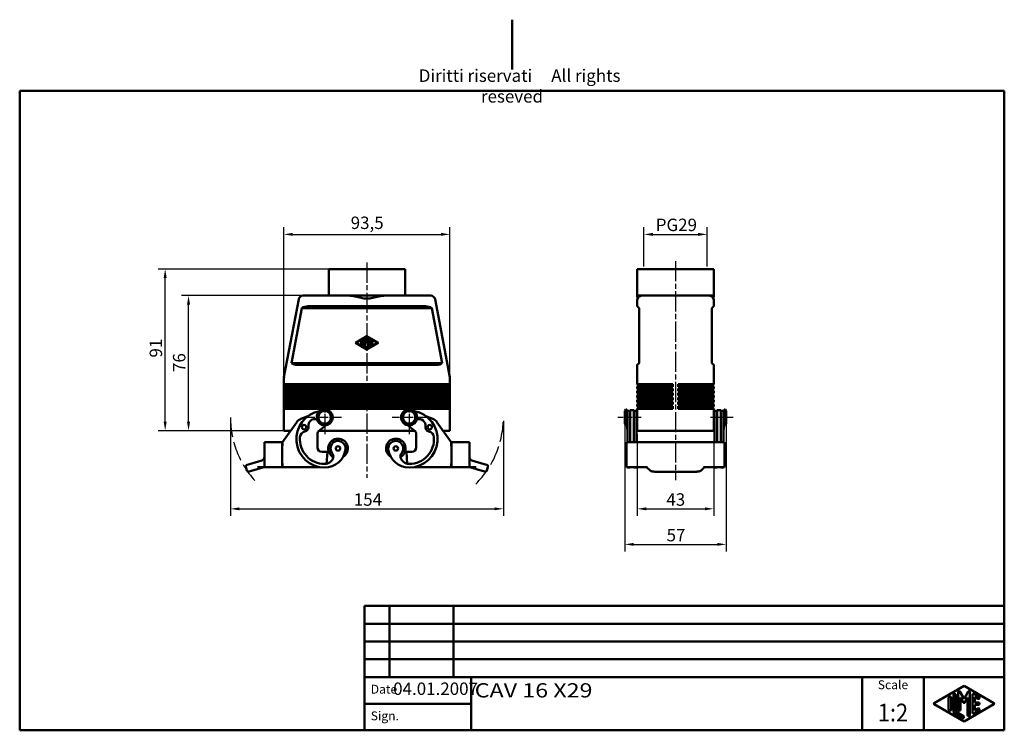
# Model space of a CAD drawing. Extents: x 20 to 574, y 20 to 420.
import ezdxf
from ezdxf.enums import TextEntityAlignment as Align

# ---------------------------------------------------------------- set-up
doc = ezdxf.new("R2010")
doc.units = 0
doc.header["$LTSCALE"] = 2
for name, pattern in [('CHAIN', [0.3543, 0.2362, -0.0295, 0.0591, -0.0295]), ('DASH_DOT', [0.37, 0.24, -0.06, 0.01, -0.06]), ('DASHED_SPACE', [0.2067, 0.1654, -0.0413])]:
    doc.linetypes.add(name, pattern=pattern)
for name, color, linetype, lineweight in [('Bemaßungen(TC_020513_DIN)', 7, 'Continuous', 25), ('Mittellinie(TC_020513_DIN)', 7, 'DASH_DOT', 25), ('Mittelpunktmarkierung(TC_020513_DIN)', 7, 'Continuous', 25), ('Schraffur', 179, 'Continuous', 9), ('Sichtbare Kanten(TC_020513_DIN)', 7, 'Continuous', 50), ('Skizziergeometrie(ISO)', 7, 'Continuous', 50), ('Stich 1-Linien(TC_020513_DIN)', 7, 'DASHED_SPACE', 25), ('Symbole(ISO)', 7, 'Continuous', 25)]:
    doc.layers.add(name, color=color, linetype=linetype, lineweight=lineweight)
doc.styles.add('Aktuell-BSI', font='ARIAL.TTF')
doc.styles.add('Kopie von TC 5 mm', font='ARIAL.TTF', dxfattribs={"width": 1.2})
doc.styles.add('TC 2_5 mm', font='ARIAL.TTF', dxfattribs={"width": 0.9})
doc.styles.add('TC 3_5 mm', font='ARIAL.TTF', dxfattribs={"width": 0.8})
doc.styles.add('TC 5 mm', font='ARIAL.TTF', dxfattribs={"width": 0.9})
doc.dimstyles.new('STANDARD-TC_020513_DIN', dxfattribs={"dimscale": 2, "dimtxt": 3.5, "dimasz": 2.5, "dimexe": 2, "dimexo": 1, "dimgap": 0.8, "dimtad": 1, "dimrnd": 1e-08, "dimzin": 12, "dimtxsty": 'Aktuell-BSI', "dimcen": 0.09, "dimdle": 10, "dimclrd": 7, "dimclre": 7, "dimclrt": 7, "dimadec": 0, "dimazin": 3, "dimtfac": 1, "dimtmove": 0, "dimatfit": 3, "dimfxl": 1, "dimtolj": 1, "dimtzin": 0, "dimlwd": 25, "dimlwe": 25, "dimarcsym": 0})

# ---------------------------------------------------------------- blocks, each defined once
blk = doc.blocks.new('Ränder Ilme Rahmen A4 quer')
at = {"layer": 'Skizziergeometrie(ISO)'}
for p, q in [((148.5, 210), (148.5, 196)), ((10, 10), (10, 190)), ((10, 190), (287, 190)), ((287, 190), (287, 10)), ((10, 10), (287, 10))]:
    blk.add_line(p, q, dxfattribs=at)
at = {"layer": 'Symbole(ISO)', "color": 7, "insert": (148.5, 196), "char_height": 3.5, "attachment_point": 2, "style": 'TC 2_5 mm'}
blk.add_mtext('\\fISOCPEUR|b0|i0;\\H3.5000;    Diritti riservati     All rights reseved', dxfattribs=at)
blk = doc.blocks.new('Schriftfelder Ilme')
at = {"layer": 'Schraffur'}
h = blk.add_hatch(color=7, dxfattribs=at)
edge = h.paths.add_edge_path()
edge.add_arc((184.66, 19.15), 0.333, 0, 180)
edge.add_line((184.32, 19.15), (184.32, 15.85))
edge.add_arc((184.66, 15.85), 0.333, 180, 360)
edge.add_line((184.99, 15.85), (184.99, 19.15))
h = blk.add_hatch(color=7, dxfattribs=at)
edge = h.paths.add_edge_path()
edge.add_line((188.49, 14.02), (186.32, 15.27))
edge.add_line((186.32, 15.27), (186.32, 19.94))
edge.add_arc((185.99, 19.94), 0.333, 0, 180)
edge.add_line((185.66, 19.94), (185.66, 15.27))
edge.add_arc((186.32, 15.27), 0.667, 180, 240.0184)
edge.add_line((185.99, 14.69), (188.16, 13.44))
edge.add_arc((188.32, 13.73), 0.333, 240.0184, 420.0184)
h = blk.add_hatch(color=7, dxfattribs=at)
edge = h.paths.add_edge_path()
edge.add_line((188.66, 18.85), (187.48, 20.89))
edge.add_arc((187.25, 20.75), 0.265, 30, 180)
edge.add_line((186.99, 20.75), (186.99, 15.85))
edge.add_arc((187.32, 15.85), 0.333, 180, 360)
edge.add_line((187.66, 15.85), (187.66, 19.25))
edge.add_line((187.66, 19.25), (188.51, 17.77))
edge.add_arc((188.66, 17.85), 0.167, 210, 330)
edge.add_line((188.8, 17.77), (189.66, 19.25))
edge.add_line((189.66, 19.25), (189.66, 14.29))
edge.add_arc((189.99, 14.29), 0.333, 180, 360)
edge.add_line((190.32, 14.29), (190.32, 20.75))
edge.add_arc((190.06, 20.75), 0.265, 0, 150)
edge.add_line((189.83, 20.89), (188.66, 18.85))
h = blk.add_hatch(color=7, dxfattribs=at)
edge = h.paths.add_edge_path()
edge.add_arc((192.69, 15.85), 0.333, 299.9816, 479.9816)
edge.add_line((192.52, 16.14), (191.66, 15.63))
edge.add_line((191.66, 15.63), (191.66, 17.17))
edge.add_line((191.66, 17.17), (192.69, 17.17))
edge.add_arc((192.69, 17.5), 0.333, 270, 450)
edge.add_line((192.69, 17.83), (191.66, 17.83))
edge.add_line((191.66, 17.83), (191.66, 19.37))
edge.add_line((191.66, 19.37), (192.52, 18.87))
edge.add_arc((192.69, 19.15), 0.333, 240.0184, 420.0184)
edge.add_line((192.86, 19.44), (191.49, 20.23))
edge.add_arc((191.32, 19.94), 0.333, 60.0184, 180)
edge.add_line((190.99, 19.94), (190.99, 15.06))
edge.add_arc((191.32, 15.06), 0.333, 180, 299.9816)
edge.add_line((191.49, 14.77), (192.86, 15.56))
for p, q in [((185.66, 19.94), (185.66, 15.27)), ((186.32, 15.27), (186.32, 19.94)), ((186.99, 20.75), (186.99, 15.85)), ((188.66, 18.85), (187.48, 20.89)), ((189.83, 20.89), (188.66, 18.85)), ((190.32, 14.29), (190.32, 20.75)), ((190.99, 15.06, 10), (190.99, 19.94, 10)), ((191.49, 20.23, 10), (192.86, 19.44, 10)), ((184.32, 15.85, 10), (184.32, 19.15, 10)), ((184.99, 19.15, 10), (184.99, 15.85, 10)), ((187.66, 19.25), (188.51, 17.77)), ((187.66, 15.85), (187.66, 19.25)), ((188.8, 17.77), (189.66, 19.25)), ((189.66, 19.25), (189.66, 14.29)), ((191.66, 19.37, 10), (191.66, 17.83, 10)), ((192.52, 18.87, 10), (191.66, 19.37, 10)), ((191.66, 17.83, 10), (192.69, 17.83, 10)), ((191.66, 17.17, 10), (191.66, 15.63, 10)), ((192.69, 17.17, 10), (191.66, 17.17, 10)), ((185.99, 14.69), (188.16, 13.44)), ((188.49, 14.02), (186.32, 15.27)), ((192.86, 15.56, 10), (191.49, 14.77, 10)), ((191.66, 15.63, 10), (192.52, 16.14, 10))]:
    blk.add_line(p, q)
for centre, radius, start, end in [((184.66, 19.15, 10), 0.333, 0, 180), ((185.99, 19.94), 0.333, 0, 180), ((187.25, 20.75), 0.265, 30, 180), ((190.06, 20.75), 0.265, 0, 150), ((191.32, 19.94, 10), 0.333, 60.0184, 180), ((192.69, 19.15, 10), 0.333, 240.0184, 60.0184), ((188.66, 17.85), 0.167, 210, 330), ((192.69, 17.5, 10), 0.333, 270, 90), ((184.66, 15.85, 10), 0.333, 180, 0), ((186.32, 15.27), 0.667, 180, 240.0184), ((187.32, 15.85), 0.333, 180, 0), ((188.32, 13.73), 0.333, 240.0184, 60.0184), ((189.99, 14.29), 0.333, 180, 0), ((191.32, 15.06, 10), 0.333, 180, 299.9816), ((192.69, 15.85, 10), 0.333, 299.9816, 119.9816)]:
    blk.add_arc(centre, radius, start, end)
at = {"layer": 'Skizziergeometrie(ISO)'}
for p, q in [((19.98, 45), (199.98, 45)), ((19.98, 45), (19.98, 10)), ((26.98, 45), (26.98, 25)), ((44.98, 45), (44.98, 25)), ((19.98, 40), (199.98, 40)), ((19.98, 35), (199.98, 35)), ((19.98, 30), (199.98, 30)), ((19.98, 25), (199.98, 25)), ((49.98, 10), (49.98, 25)), ((159.98, 25), (159.98, 10)), ((177.33, 25), (177.33, 10)), ((180.24, 17.65), (188.66, 22.5)), ((188.66, 22.5), (197.07, 17.65)), ((185.66, 15.27), (185.66, 19.94)), ((186.32, 19.94), (186.32, 15.27)), ((186.99, 15.85), (186.99, 20.75)), ((187.48, 20.89), (188.66, 18.85)), ((189.83, 20.89), (188.66, 18.85)), ((190.32, 14.29), (190.32, 20.75)), ((190.99, 15.06), (190.99, 19.94)), ((191.49, 20.23), (192.86, 19.44)), ((19.98, 17.5), (49.98, 17.5)), ((188.66, 12.5), (180.24, 17.36)), ((184.32, 15.85), (184.32, 19.15)), ((184.99, 19.15), (184.99, 15.85)), ((187.66, 19.25), (187.66, 15.85)), ((188.51, 17.77), (187.66, 19.25)), ((197.07, 17.36), (188.66, 12.5)), ((189.66, 19.25), (188.8, 17.77)), ((189.66, 14.29), (189.66, 19.25)), ((191.66, 19.37), (191.66, 17.83)), ((192.52, 18.87), (191.66, 19.37)), ((191.66, 17.83), (192.69, 17.83)), ((191.66, 17.17), (191.66, 15.63)), ((192.69, 17.17), (191.66, 17.17)), ((188.16, 13.44), (185.99, 14.69)), ((186.32, 15.27), (188.49, 14.02)), ((192.86, 15.56), (191.49, 14.77)), ((191.66, 15.63), (192.52, 16.14))]:
    blk.add_line(p, q, dxfattribs=at)
for centre, radius, start, end in [((184.66, 19.15), 0.333, 0, 180), ((185.99, 19.94), 0.333, 0, 180), ((187.25, 20.75), 0.265, 30, 180), ((190.06, 20.75), 0.265, 0, 150), ((191.32, 19.94), 0.333, 60.0184, 180), ((192.69, 19.15), 0.333, 240.0184, 60.0184), ((180.32, 17.5), 0.167, 119.9816, 240.0184), ((188.66, 17.85), 0.167, 210, 330), ((192.69, 17.5), 0.333, 270, 90), ((196.99, 17.5), 0.167, 299.9816, 60.0184), ((184.66, 15.85), 0.333, 180, 0), ((186.32, 15.27), 0.667, 180, 240.0184), ((187.32, 15.85), 0.333, 180, 0), ((188.32, 13.73), 0.333, 240.0184, 60.0184), ((189.99, 14.29), 0.333, 180, 0), ((191.32, 15.06), 0.333, 180, 299.9816), ((192.69, 15.85), 0.333, 299.9816, 119.9816)]:
    blk.add_arc(centre, radius, start, end, dxfattribs=at)
at = {"layer": 'Symbole(ISO)', "color": 7}
for s, insert, char_height, width, attachment_point, style in [(' Date', (20.98, 21.25), 2.5, 8.9975, 4, 'TC 2_5 mm'), ('04.01.2007', (39.98, 21.25), 3.5, 20.9533, 5, 'TC 3_5 mm'), ('Scale', (168.66, 22.5), 2.5, 17.3406, 5, 'TC 2_5 mm'), (' Sign.', (20.98, 13.75), 2.5, 8.971, 4, 'TC 2_5 mm')]:
    blk.add_mtext(s, dxfattribs=dict(at, insert=insert, char_height=char_height, width=width, attachment_point=attachment_point, style=style))
at = {"layer": 'Symbole(ISO)', "color": 7, "style": 'Kopie von TC 5 mm', "width": 1.2}
blk.add_attdef('BAUTEILNUMMER', text='', height=4, dxfattribs=at).set_placement((50.98, 21.25), align=Align.MIDDLE_LEFT)
at = {"layer": 'Symbole(ISO)', "color": 7, "style": 'TC 5 mm', "width": 0.9}
blk.add_attdef('FirstViewScale', text='', height=5, dxfattribs=at).set_placement((168.66, 15), align=Align.MIDDLE_CENTER)
blk = doc.blocks.new('*D11')
at = {"layer": 'Bemaßungen(TC_020513_DIN)', "color": 7, "linetype": 'Continuous', "lineweight": 25}
for p, q in [((371.26, 281.16), (371.26, 303.16)), ((376.26, 299.16), (401.74, 299.16)), ((406.74, 281.16), (406.74, 303.16))]:
    blk.add_line(p, q, dxfattribs=at)
at = {"layer": 'Bemaßungen(TC_020513_DIN)', "color": 7, "linetype": 'Continuous'}
for points in [[(376.26, 299.99), (376.26, 298.33), (371.26, 299.16)], [(401.74, 299.99), (401.74, 298.33), (406.74, 299.16)]]:
    blk.add_solid(points, dxfattribs=at)
at = {"layer": 'Defpoints', "color": 0, "linetype": 'Continuous'}
for p in [(406.74, 299.16), (371.26, 279.16), (406.74, 279.16)]:
    blk.add_point(p, dxfattribs=at)
at = {"layer": 'Bemaßungen(TC_020513_DIN)', "color": 7, "linetype": 'Continuous', "lineweight": 25, "insert": (375.73, 308), "char_height": 7, "attachment_point": 1, "style": 'Aktuell-BSI'}
blk.add_mtext('\\A1; PG29', dxfattribs=at)
blk = doc.blocks.new('*D12')
at = {"layer": 'Bemaßungen(TC_020513_DIN)', "color": 7, "linetype": 'Continuous', "lineweight": 25}
for p, q in [((367.5, 186.66), (367.5, 140.66)), ((410.5, 186.66), (410.5, 140.66)), ((372.5, 144.66), (405.5, 144.66))]:
    blk.add_line(p, q, dxfattribs=at)
at = {"layer": 'Bemaßungen(TC_020513_DIN)', "color": 7, "linetype": 'Continuous'}
for points in [[(372.5, 145.49), (372.5, 143.83), (367.5, 144.66)], [(405.5, 145.49), (405.5, 143.83), (410.5, 144.66)]]:
    blk.add_solid(points, dxfattribs=at)
at = {"layer": 'Defpoints', "color": 0, "linetype": 'Continuous'}
for p in [(367.5, 188.66), (410.5, 188.66), (410.5, 144.66)]:
    blk.add_point(p, dxfattribs=at)
at = {"layer": 'Bemaßungen(TC_020513_DIN)', "color": 7, "linetype": 'Continuous', "lineweight": 25, "insert": (383.85, 153.41), "char_height": 7, "attachment_point": 1, "style": 'Aktuell-BSI'}
blk.add_mtext('\\A1;43', dxfattribs=at)
blk = doc.blocks.new('*D13')
at = {"layer": 'Bemaßungen(TC_020513_DIN)', "color": 7, "linetype": 'Continuous', "lineweight": 25}
for p, q in [((360.5, 194.16), (360.5, 120.66)), ((417.5, 194.16), (417.5, 120.66)), ((365.5, 124.66), (412.5, 124.66))]:
    blk.add_line(p, q, dxfattribs=at)
at = {"layer": 'Bemaßungen(TC_020513_DIN)', "color": 7, "linetype": 'Continuous'}
for points in [[(365.5, 125.49), (365.5, 123.83), (360.5, 124.66)], [(412.5, 125.49), (412.5, 123.83), (417.5, 124.66)]]:
    blk.add_solid(points, dxfattribs=at)
at = {"layer": 'Defpoints', "color": 0, "linetype": 'Continuous'}
for p in [(360.5, 196.16), (417.5, 196.16), (417.5, 124.66)]:
    blk.add_point(p, dxfattribs=at)
at = {"layer": 'Bemaßungen(TC_020513_DIN)', "color": 7, "linetype": 'Continuous', "lineweight": 25, "insert": (383.99, 133.38), "char_height": 7, "attachment_point": 1, "style": 'Aktuell-BSI'}
blk.add_mtext('\\A1;57', dxfattribs=at)
blk = doc.blocks.new('*D14')
at = {"layer": 'Bemaßungen(TC_020513_DIN)', "color": 7, "linetype": 'Continuous', "lineweight": 25}
for p, q in [((168.61, 196.79), (168.61, 303.16)), ((173.61, 299.16), (257.11, 299.16)), ((262.11, 196.79), (262.11, 303.16))]:
    blk.add_line(p, q, dxfattribs=at)
at = {"layer": 'Bemaßungen(TC_020513_DIN)', "color": 7, "linetype": 'Continuous'}
for points in [[(173.61, 299.99), (173.61, 298.33), (168.61, 299.16)], [(257.11, 299.99), (257.11, 298.33), (262.11, 299.16)]]:
    blk.add_solid(points, dxfattribs=at)
at = {"layer": 'Defpoints', "color": 0, "linetype": 'Continuous'}
for p in [(262.11, 299.16), (168.61, 194.79), (262.11, 194.79)]:
    blk.add_point(p, dxfattribs=at)
at = {"layer": 'Bemaßungen(TC_020513_DIN)', "color": 7, "linetype": 'Continuous', "lineweight": 25, "insert": (206.24, 309.17), "char_height": 7, "attachment_point": 1, "style": 'Aktuell-BSI'}
blk.add_mtext('\\A1;93,5', dxfattribs=at)
blk = doc.blocks.new('*D15')
at = {"layer": 'Bemaßungen(TC_020513_DIN)', "color": 7, "linetype": 'Continuous', "lineweight": 25}
for p, q in [((138.56, 194.16), (138.56, 140.66)), ((292.16, 194.16), (292.16, 140.66)), ((143.56, 144.66), (287.16, 144.66))]:
    blk.add_line(p, q, dxfattribs=at)
at = {"layer": 'Bemaßungen(TC_020513_DIN)', "color": 7, "linetype": 'Continuous'}
for points in [[(143.56, 145.49), (143.56, 143.83), (138.56, 144.66)], [(287.16, 145.49), (287.16, 143.83), (292.16, 144.66)]]:
    blk.add_solid(points, dxfattribs=at)
at = {"layer": 'Defpoints', "color": 0, "linetype": 'Continuous'}
for p in [(138.56, 196.16), (292.16, 196.16), (292.16, 144.66)]:
    blk.add_point(p, dxfattribs=at)
at = {"layer": 'Bemaßungen(TC_020513_DIN)', "color": 7, "linetype": 'Continuous', "lineweight": 25, "insert": (207.97, 153.41), "char_height": 7, "attachment_point": 1, "style": 'Aktuell-BSI'}
blk.add_mtext('\\A1;154', dxfattribs=at)
blk = doc.blocks.new('*D16')
at = {"layer": 'Bemaßungen(TC_020513_DIN)', "color": 7, "linetype": 'Continuous', "lineweight": 25}
for p, q in [((181, 264.66), (111, 264.66)), ((115, 193.66), (115, 259.66)), ((166.61, 188.66), (111, 188.66))]:
    blk.add_line(p, q, dxfattribs=at)
at = {"layer": 'Bemaßungen(TC_020513_DIN)', "color": 7, "linetype": 'Continuous'}
for points in [[(114.16, 259.66), (115.83, 259.66), (115, 264.66)], [(114.16, 193.66), (115.83, 193.66), (115, 188.66)]]:
    blk.add_solid(points, dxfattribs=at)
at = {"layer": 'Defpoints', "color": 0, "linetype": 'Continuous'}
for p in [(115, 264.66), (183, 264.66), (168.61, 188.66)]:
    blk.add_point(p, dxfattribs=at)
at = {"layer": 'Bemaßungen(TC_020513_DIN)', "color": 7, "linetype": 'Continuous', "lineweight": 25, "insert": (106.25, 221.68), "char_height": 7, "attachment_point": 1, "rotation": 90, "style": 'Aktuell-BSI'}
blk.add_mtext('\\A1;76', dxfattribs=at)
blk = doc.blocks.new('*D17')
at = {"layer": 'Bemaßungen(TC_020513_DIN)', "color": 7, "linetype": 'Continuous', "lineweight": 25}
for p, q in [((213.36, 279.66), (97.86, 279.66)), ((101.86, 193.66), (101.86, 274.66)), ((169.61, 188.66), (97.86, 188.66))]:
    blk.add_line(p, q, dxfattribs=at)
at = {"layer": 'Bemaßungen(TC_020513_DIN)', "color": 7, "linetype": 'Continuous'}
for points in [[(101.03, 274.66), (102.69, 274.66), (101.86, 279.66)], [(101.03, 193.66), (102.69, 193.66), (101.86, 188.66)]]:
    blk.add_solid(points, dxfattribs=at)
at = {"layer": 'Defpoints', "color": 0, "linetype": 'Continuous'}
for p in [(101.86, 279.66), (215.36, 279.66), (171.61, 188.66)]:
    blk.add_point(p, dxfattribs=at)
at = {"layer": 'Bemaßungen(TC_020513_DIN)', "color": 7, "linetype": 'Continuous', "lineweight": 25, "insert": (93.11, 229.82), "char_height": 7, "attachment_point": 1, "rotation": 90, "style": 'Aktuell-BSI'}
blk.add_mtext('\\A1;91', dxfattribs=at)

msp = doc.modelspace()

# ---------------------------------------------------------------- linework, layer by layer
at = {"layer": 'Mittellinie(TC_020513_DIN)', "linetype": 'CHAIN', "ltscale": 23.990969}
for p, q in [((215.361, 283.25), (215.361, 162.122)), ((389.003, 284.096), (389.003, 160.783))]:
    msp.add_line(p, q, dxfattribs=at)
at = {"layer": 'Mittellinie(TC_020513_DIN)', "linetype": 'CHAIN', "ltscale": 7.268798}
msp.add_line((369.686, 196.161), (356.603, 196.161), dxfattribs=at)
at = {"layer": 'Mittellinie(TC_020513_DIN)', "linetype": 'CHAIN', "ltscale": 7.10568}
msp.add_line((421.403, 196.161), (408.614, 196.161), dxfattribs=at)
at = {"layer": 'Mittelpunktmarkierung(TC_020513_DIN)', "linetype": 'CHAIN', "ltscale": 10.556371}
for p, q in [((191.611, 205.661), (191.611, 186.661)), ((239.111, 205.661), (239.111, 186.661)), ((201.111, 196.161), (182.111, 196.161)), ((248.611, 196.161), (229.611, 196.161))]:
    msp.add_line(p, q, dxfattribs=at)
at = {"layer": 'Sichtbare Kanten(TC_020513_DIN)'}
for p, q in [((193.861, 279.661), (236.861, 279.661)), ((193.861, 279.661), (193.861, 264.661)), ((236.861, 279.661), (236.861, 264.661)), ((367.503, 279.661), (410.503, 279.661)), ((367.503, 279.661), (367.503, 264.661)), ((410.503, 279.661), (410.503, 264.661)), ((176.977, 262.624), (168.714, 218.711)), ((179.434, 264.661), (182.995, 264.661)), ((205.298, 264.661), (182.995, 264.661)), ((205.298, 264.661), (225.423, 264.661)), ((247.726, 264.661), (225.423, 264.661)), ((247.726, 264.661), (251.287, 264.661)), ((262.007, 218.711), (253.744, 262.624)), ((367.503, 264.661), (370.003, 264.661)), ((367.648, 263.001), (367.503, 264.661)), ((367.503, 262.161), (367.503, 258.661)), ((370.003, 264.661), (373.503, 264.661)), ((404.503, 264.661), (373.503, 264.661)), ((404.503, 264.661), (408.003, 264.661)), ((408.003, 264.661), (410.503, 264.661)), ((410.358, 263.001), (410.503, 264.661)), ((410.503, 258.661), (410.503, 262.161)), ((172.94, 226.661), (178.774, 257.661)), ((178.774, 257.661), (251.947, 257.661)), ((182.337, 258.661), (248.384, 258.661)), ((251.947, 257.661), (257.781, 226.661)), ((368.503, 257.661), (367.503, 258.661)), ((368.503, 257.661), (368.503, 226.661)), ((410.503, 258.661), (409.503, 257.661)), ((409.503, 226.661), (409.503, 257.661)), ((208.86, 238.061), (215.361, 241.81)), ((215.361, 241.521), (209.361, 238.061)), ((212.111, 237.071), (212.111, 239.051)), ((212.611, 239.051), (212.611, 237.071)), ((213.111, 236.505), (213.111, 239.618)), ((213.611, 239.618), (213.611, 236.649)), ((214.111, 237.071), (214.111, 240.194)), ((214.561, 240.344), (215.361, 239.273)), ((215.361, 238.437), (214.611, 239.441)), ((214.611, 239.441), (214.611, 237.071)), ((215.361, 241.81), (221.861, 238.061)), ((221.361, 238.061), (215.361, 241.521)), ((215.361, 239.273), (216.16, 240.344)), ((216.111, 239.441), (215.361, 238.437)), ((216.111, 235.928), (216.111, 239.441)), ((216.611, 240.194), (216.611, 235.928)), ((217.111, 236.505), (217.111, 239.618)), ((217.485, 239.834), (218.485, 239.257)), ((217.611, 239.185), (217.611, 238.311)), ((218.236, 238.824), (217.611, 239.185)), ((217.611, 238.311), (218.361, 238.311)), ((215.361, 234.313), (208.86, 238.061)), ((209.361, 238.061), (215.361, 234.601)), ((215.236, 235.135), (213.236, 236.288)), ((213.611, 236.649), (215.485, 235.568)), ((221.861, 238.061), (215.361, 234.313)), ((215.361, 234.601), (221.361, 238.061)), ((218.485, 236.865), (217.485, 236.288)), ((218.361, 237.811), (217.611, 237.811)), ((217.611, 237.811), (217.611, 236.938)), ((217.611, 236.938), (218.236, 237.298)), ((172.94, 226.661), (257.781, 226.661)), ((254.594, 225.661), (176.127, 225.661)), ((367.503, 225.661), (368.503, 226.661)), ((367.503, 225.661), (367.503, 217.602)), ((409.503, 226.661), (410.503, 225.661)), ((410.503, 217.602), (410.503, 225.661)), ((168.611, 217.602), (168.611, 214.911)), ((262.111, 214.911), (262.111, 217.602)), ((367.503, 217.602), (367.503, 214.911)), ((410.503, 214.911), (410.503, 217.602)), ((168.611, 214.911), (174.611, 214.911)), ((168.611, 214.911), (168.611, 213.411)), ((168.611, 214.911), (169.311, 214.211)), ((168.611, 213.411), (169.311, 214.111)), ((168.611, 213.411), (168.611, 212.411)), ((174.611, 213.411), (168.611, 213.411)), ((168.611, 212.411), (174.611, 212.411)), ((168.611, 212.411), (168.611, 210.911)), ((168.611, 212.411), (169.311, 211.711)), ((168.611, 210.911), (169.311, 211.611)), ((168.611, 210.911), (168.611, 209.911)), ((174.611, 210.911), (168.611, 210.911)), ((174.611, 214.211), (169.311, 214.211)), ((169.311, 214.111), (169.311, 214.211)), ((169.311, 214.111), (174.611, 214.111)), ((174.611, 211.711), (169.311, 211.711)), ((169.311, 211.611), (169.311, 211.711)), ((169.311, 211.611), (174.611, 211.611)), ((256.111, 214.911), (174.611, 214.911)), ((174.611, 214.211), (256.111, 214.211)), ((256.111, 214.111), (174.611, 214.111)), ((174.611, 213.411), (256.111, 213.411)), ((256.111, 212.411), (174.611, 212.411)), ((174.611, 211.711), (256.111, 211.711)), ((256.111, 211.611), (174.611, 211.611)), ((174.611, 210.911), (256.111, 210.911)), ((256.111, 214.911), (262.111, 214.911)), ((261.411, 214.211), (256.111, 214.211)), ((256.111, 214.111), (261.411, 214.111)), ((262.111, 213.411), (256.111, 213.411)), ((256.111, 212.411), (262.111, 212.411)), ((261.411, 211.711), (256.111, 211.711)), ((256.111, 211.611), (261.411, 211.611)), ((262.111, 210.911), (256.111, 210.911)), ((261.411, 214.211), (262.111, 214.911)), ((261.411, 214.111), (261.411, 214.211)), ((262.111, 213.411), (261.411, 214.111)), ((261.411, 211.711), (262.111, 212.411)), ((261.411, 211.611), (261.411, 211.711)), ((262.111, 210.911), (261.411, 211.611)), ((262.111, 213.411), (262.111, 214.911)), ((262.111, 212.411), (262.111, 213.411)), ((262.111, 210.911), (262.111, 212.411)), ((262.111, 209.911), (262.111, 210.911)), ((367.503, 214.911), (373.503, 214.911)), ((368.203, 214.211), (367.503, 214.911)), ((368.203, 214.111), (367.503, 213.411)), ((373.503, 213.411), (367.503, 213.411)), ((367.503, 213.411), (367.503, 212.411)), ((367.503, 212.411), (373.503, 212.411)), ((368.203, 211.711), (367.503, 212.411)), ((368.203, 211.611), (367.503, 210.911)), ((373.503, 210.911), (367.503, 210.911)), ((367.503, 210.911), (367.503, 209.911)), ((368.203, 214.211), (373.503, 214.211)), ((368.203, 214.111), (368.203, 214.211)), ((373.503, 214.111), (368.203, 214.111)), ((368.203, 211.711), (373.503, 211.711)), ((368.203, 211.611), (368.203, 211.711)), ((373.503, 211.611), (368.203, 211.611)), ((387.503, 214.911), (373.503, 214.911)), ((387.503, 214.211), (373.503, 214.211)), ((373.503, 214.111), (387.503, 214.111)), ((373.503, 213.411), (387.503, 213.411)), ((387.503, 212.411), (373.503, 212.411)), ((387.503, 211.711), (373.503, 211.711)), ((373.503, 211.611), (387.503, 211.611)), ((373.503, 210.911), (387.503, 210.911)), ((387.503, 213.411), (387.503, 214.911)), ((387.503, 210.911), (387.503, 212.411)), ((390.503, 214.911), (390.503, 213.411)), ((404.503, 214.911), (390.503, 214.911)), ((390.503, 214.211), (404.503, 214.211)), ((404.503, 214.111), (390.503, 214.111)), ((390.503, 213.411), (404.503, 213.411)), ((390.503, 212.411), (390.503, 210.911)), ((404.503, 212.411), (390.503, 212.411)), ((390.503, 211.711), (404.503, 211.711)), ((404.503, 211.611), (390.503, 211.611)), ((390.503, 210.911), (404.503, 210.911)), ((404.503, 214.911), (410.503, 214.911)), ((409.803, 214.211), (404.503, 214.211)), ((404.503, 214.111), (409.803, 214.111)), ((410.503, 213.411), (404.503, 213.411)), ((404.503, 212.411), (410.503, 212.411)), ((409.803, 211.711), (404.503, 211.711)), ((404.503, 211.611), (409.803, 211.611)), ((410.503, 210.911), (404.503, 210.911)), ((410.503, 214.911), (409.803, 214.211)), ((409.803, 214.111), (409.803, 214.211)), ((410.503, 213.411), (409.803, 214.111)), ((410.503, 212.411), (409.803, 211.711)), ((409.803, 211.611), (409.803, 211.711)), ((410.503, 210.911), (409.803, 211.611)), ((410.503, 212.411), (410.503, 213.411)), ((410.503, 209.911), (410.503, 210.911)), ((168.611, 209.911), (174.611, 209.911)), ((168.611, 209.911), (168.611, 208.411)), ((168.611, 209.911), (169.311, 209.211)), ((168.611, 208.411), (169.311, 209.111)), ((168.611, 208.411), (168.611, 207.411)), ((174.611, 208.411), (168.611, 208.411)), ((168.611, 207.411), (174.611, 207.411)), ((168.611, 207.411), (168.611, 205.911)), ((168.611, 207.411), (169.311, 206.711)), ((168.611, 205.911), (169.311, 206.611)), ((168.611, 205.911), (168.611, 204.911)), ((174.611, 205.911), (168.611, 205.911)), ((174.611, 209.211), (169.311, 209.211)), ((169.311, 209.111), (169.311, 209.211)), ((169.311, 209.111), (174.611, 209.111)), ((174.611, 206.711), (169.311, 206.711)), ((169.311, 206.611), (169.311, 206.711)), ((169.311, 206.611), (174.611, 206.611)), ((256.111, 209.911), (174.611, 209.911)), ((174.611, 209.211), (256.111, 209.211)), ((256.111, 209.111), (174.611, 209.111)), ((174.611, 208.411), (256.111, 208.411)), ((256.111, 207.411), (174.611, 207.411)), ((174.611, 206.711), (256.111, 206.711)), ((256.111, 206.611), (174.611, 206.611)), ((174.611, 205.911), (256.111, 205.911)), ((256.111, 209.911), (262.111, 209.911)), ((261.411, 209.211), (256.111, 209.211)), ((256.111, 209.111), (261.411, 209.111)), ((262.111, 208.411), (256.111, 208.411)), ((256.111, 207.411), (262.111, 207.411)), ((261.411, 206.711), (256.111, 206.711)), ((256.111, 206.611), (261.411, 206.611)), ((262.111, 205.911), (256.111, 205.911)), ((261.411, 209.211), (262.111, 209.911)), ((261.411, 209.111), (261.411, 209.211)), ((262.111, 208.411), (261.411, 209.111)), ((261.411, 206.711), (262.111, 207.411)), ((261.411, 206.611), (261.411, 206.711)), ((262.111, 205.911), (261.411, 206.611)), ((262.111, 208.411), (262.111, 209.911)), ((262.111, 207.411), (262.111, 208.411)), ((262.111, 205.911), (262.111, 207.411)), ((262.111, 204.911), (262.111, 205.911)), ((367.503, 209.911), (373.503, 209.911)), ((368.203, 209.211), (367.503, 209.911)), ((368.203, 209.111), (367.503, 208.411)), ((373.503, 208.411), (367.503, 208.411)), ((367.503, 208.411), (367.503, 207.411)), ((367.503, 207.411), (373.503, 207.411)), ((368.203, 206.711), (367.503, 207.411)), ((368.203, 206.611), (367.503, 205.911)), ((373.503, 205.911), (367.503, 205.911)), ((367.503, 205.911), (367.503, 204.911)), ((368.203, 209.211), (373.503, 209.211)), ((368.203, 209.111), (368.203, 209.211)), ((373.503, 209.111), (368.203, 209.111)), ((368.203, 206.711), (373.503, 206.711)), ((368.203, 206.611), (368.203, 206.711)), ((373.503, 206.611), (368.203, 206.611)), ((387.503, 209.911), (373.503, 209.911)), ((387.503, 209.211), (373.503, 209.211)), ((373.503, 209.111), (387.503, 209.111)), ((373.503, 208.411), (387.503, 208.411)), ((387.503, 207.411), (373.503, 207.411)), ((387.503, 206.711), (373.503, 206.711)), ((373.503, 206.611), (387.503, 206.611)), ((373.503, 205.911), (387.503, 205.911)), ((387.503, 208.411), (387.503, 209.911)), ((387.503, 205.911), (387.503, 207.411)), ((390.503, 209.911), (390.503, 208.411)), ((404.503, 209.911), (390.503, 209.911)), ((390.503, 209.211), (404.503, 209.211)), ((404.503, 209.111), (390.503, 209.111)), ((390.503, 208.411), (404.503, 208.411)), ((390.503, 207.411), (390.503, 205.911)), ((404.503, 207.411), (390.503, 207.411)), ((390.503, 206.711), (404.503, 206.711)), ((404.503, 206.611), (390.503, 206.611)), ((390.503, 205.911), (404.503, 205.911)), ((404.503, 209.911), (410.503, 209.911)), ((409.803, 209.211), (404.503, 209.211)), ((404.503, 209.111), (409.803, 209.111)), ((410.503, 208.411), (404.503, 208.411)), ((404.503, 207.411), (410.503, 207.411)), ((409.803, 206.711), (404.503, 206.711)), ((404.503, 206.611), (409.803, 206.611)), ((410.503, 205.911), (404.503, 205.911)), ((410.503, 209.911), (409.803, 209.211)), ((409.803, 209.111), (409.803, 209.211)), ((410.503, 208.411), (409.803, 209.111)), ((410.503, 207.411), (409.803, 206.711)), ((409.803, 206.611), (409.803, 206.711)), ((410.503, 205.911), (409.803, 206.611)), ((410.503, 207.411), (410.503, 208.411)), ((410.503, 204.911), (410.503, 205.911)), ((168.611, 204.911), (174.611, 204.911)), ((168.611, 204.911), (168.611, 203.411)), ((168.611, 204.911), (169.311, 204.211)), ((168.611, 203.411), (169.311, 204.111)), ((168.611, 203.411), (168.611, 202.411)), ((174.611, 203.411), (168.611, 203.411)), ((168.611, 202.411), (174.611, 202.411)), ((168.611, 202.411), (168.611, 200.911)), ((168.611, 202.411), (169.311, 201.711)), ((168.611, 200.911), (169.311, 201.611)), ((168.611, 200.911), (168.611, 188.661)), ((174.611, 200.911), (168.611, 200.911)), ((174.611, 204.211), (169.311, 204.211)), ((169.311, 204.111), (169.311, 204.211)), ((169.311, 204.111), (174.611, 204.111)), ((174.611, 201.711), (169.311, 201.711)), ((169.311, 201.611), (169.311, 201.711)), ((169.311, 201.611), (174.611, 201.611)), ((256.111, 204.911), (174.611, 204.911)), ((174.611, 204.211), (256.111, 204.211)), ((256.111, 204.111), (174.611, 204.111)), ((174.611, 203.411), (256.111, 203.411)), ((256.111, 202.411), (174.611, 202.411)), ((174.611, 201.711), (256.111, 201.711)), ((256.111, 201.611), (174.611, 201.611)), ((174.611, 200.911), (256.111, 200.911)), ((256.111, 204.911), (262.111, 204.911)), ((261.411, 204.211), (256.111, 204.211)), ((256.111, 204.111), (261.411, 204.111)), ((262.111, 203.411), (256.111, 203.411)), ((256.111, 202.411), (262.111, 202.411)), ((261.411, 201.711), (256.111, 201.711)), ((256.111, 201.611), (261.411, 201.611)), ((262.111, 200.911), (256.111, 200.911)), ((261.411, 204.211), (262.111, 204.911)), ((261.411, 204.111), (261.411, 204.211)), ((262.111, 203.411), (261.411, 204.111)), ((261.411, 201.711), (262.111, 202.411)), ((261.411, 201.611), (261.411, 201.711)), ((262.111, 200.911), (261.411, 201.611)), ((262.111, 203.411), (262.111, 204.911)), ((262.111, 202.411), (262.111, 203.411)), ((262.111, 200.911), (262.111, 202.411)), ((262.111, 188.661), (262.111, 200.911)), ((360.503, 199.661), (361.103, 200.661)), ((360.503, 199.661), (360.503, 192.661)), ((361.103, 200.661), (361.103, 191.661)), ((361.603, 200.661), (361.103, 200.661)), ((361.603, 200.661), (361.603, 191.661)), ((362.003, 182.161), (362.003, 199.911)), ((363.503, 199.911), (362.003, 199.911)), ((363.503, 200.161), (363.503, 199.898)), ((363.503, 200.161), (365.503, 200.161)), ((363.503, 199.831), (363.503, 199.898)), ((363.503, 196.848), (363.503, 199.831)), ((365.503, 200.161), (365.503, 199.898)), ((367.003, 199.911), (365.503, 199.911)), ((365.503, 199.831), (365.503, 199.898)), ((365.503, 196.848), (365.503, 199.831)), ((367.003, 199.911), (367.003, 182.161)), ((367.503, 204.911), (373.503, 204.911)), ((368.203, 204.211), (367.503, 204.911)), ((368.203, 204.111), (367.503, 203.411)), ((373.503, 203.411), (367.503, 203.411)), ((367.503, 203.411), (367.503, 202.411)), ((367.503, 202.411), (373.503, 202.411)), ((368.203, 201.711), (367.503, 202.411)), ((367.503, 200.911), (368.203, 201.611)), ((373.503, 200.911), (367.503, 200.911)), ((367.503, 200.911), (367.503, 188.661)), ((368.203, 204.211), (373.503, 204.211)), ((368.203, 204.111), (368.203, 204.211)), ((373.503, 204.111), (368.203, 204.111)), ((368.203, 201.711), (373.503, 201.711)), ((368.203, 201.611), (368.203, 201.711)), ((373.503, 201.611), (368.203, 201.611)), ((387.503, 204.911), (373.503, 204.911)), ((387.503, 204.211), (373.503, 204.211)), ((373.503, 204.111), (387.503, 204.111)), ((373.503, 203.411), (387.503, 203.411)), ((387.503, 202.411), (373.503, 202.411)), ((387.503, 201.711), (373.503, 201.711)), ((373.503, 201.611), (387.503, 201.611)), ((373.503, 200.911), (387.503, 200.911)), ((387.503, 203.411), (387.503, 204.911)), ((387.503, 200.911), (387.503, 202.411)), ((390.503, 204.911), (390.503, 203.411)), ((404.503, 204.911), (390.503, 204.911)), ((390.503, 204.211), (404.503, 204.211)), ((404.503, 204.111), (390.503, 204.111)), ((390.503, 203.411), (404.503, 203.411)), ((390.503, 202.411), (390.503, 200.911)), ((404.503, 202.411), (390.503, 202.411)), ((390.503, 201.711), (404.503, 201.711)), ((404.503, 201.611), (390.503, 201.611)), ((390.503, 200.911), (404.503, 200.911)), ((404.503, 204.911), (410.503, 204.911)), ((409.803, 204.211), (404.503, 204.211)), ((404.503, 204.111), (409.803, 204.111)), ((410.503, 203.411), (404.503, 203.411)), ((404.503, 202.411), (410.503, 202.411)), ((409.803, 201.711), (404.503, 201.711)), ((404.503, 201.611), (409.803, 201.611)), ((410.503, 200.911), (404.503, 200.911)), ((410.503, 204.911), (409.803, 204.211)), ((409.803, 204.111), (409.803, 204.211)), ((410.503, 203.411), (409.803, 204.111)), ((410.503, 202.411), (409.803, 201.711)), ((409.803, 201.611), (409.803, 201.711)), ((410.503, 200.911), (409.803, 201.611)), ((410.503, 202.411), (410.503, 203.411)), ((410.503, 188.661), (410.503, 200.911)), ((411.003, 199.911), (411.003, 182.161)), ((411.003, 199.911), (412.503, 199.911)), ((412.503, 200.161), (412.503, 199.898)), ((412.503, 200.161), (414.503, 200.161)), ((412.503, 199.831), (412.503, 199.898)), ((412.503, 196.848), (412.503, 199.831)), ((414.503, 200.161), (414.503, 199.898)), ((414.503, 199.911), (416.003, 199.911)), ((414.503, 199.831), (414.503, 199.898)), ((414.503, 196.848), (414.503, 199.831)), ((416.003, 182.161), (416.003, 199.911)), ((416.403, 200.661), (416.403, 191.661)), ((416.903, 200.661), (416.403, 200.661)), ((416.903, 200.661), (416.903, 191.661)), ((417.503, 199.661), (416.903, 200.661)), ((417.503, 199.661), (417.503, 192.661)), ((178.227, 195.332), (182.195, 196.848)), ((252.494, 195.332), (248.526, 196.848)), ((362.003, 198.661), (361.603, 198.661)), ((363.503, 195.332), (363.503, 196.848)), ((363.503, 195.332), (363.503, 193.54)), ((365.503, 195.332), (365.503, 196.848)), ((365.503, 195.332), (365.503, 193.54)), ((367.503, 198.661), (367.003, 198.661)), ((411.003, 198.661), (410.503, 198.661)), ((412.503, 195.332), (412.503, 196.848)), ((412.503, 195.332), (412.503, 193.54)), ((414.503, 195.332), (414.503, 196.848)), ((414.503, 195.332), (414.503, 193.54)), ((416.403, 198.661), (416.003, 198.661)), ((167.911, 182.161), (175.922, 193.54)), ((172.487, 188.661), (168.611, 188.661)), ((192.48, 191.746), (188.179, 188.337)), ((242.133, 188.661), (188.588, 188.661)), ((238.241, 191.746), (242.542, 188.337)), ((262.811, 182.161), (254.799, 193.54)), ((262.111, 188.661), (258.234, 188.661)), ((360.503, 192.661), (361.103, 191.661)), ((361.603, 191.661), (361.103, 191.661)), ((362.003, 193.661), (361.603, 193.661)), ((361.803, 189.611), (361.803, 191.711)), ((363.503, 182.161), (363.503, 193.54)), ((365.503, 182.161), (365.503, 193.54)), ((367.503, 193.661), (367.003, 193.661)), ((367.203, 189.611), (367.203, 191.711)), ((373.503, 188.661), (367.503, 188.661)), ((404.503, 188.661), (373.503, 188.661)), ((410.503, 188.661), (404.503, 188.661)), ((411.003, 193.661), (410.503, 193.661)), ((410.803, 189.611), (410.803, 191.711)), ((412.503, 182.161), (412.503, 193.54)), ((414.503, 182.161), (414.503, 193.54)), ((416.403, 193.661), (416.003, 193.661)), ((416.203, 189.611), (416.203, 191.711)), ((416.903, 191.661), (416.403, 191.661)), ((417.503, 192.661), (416.903, 191.661)), ((187.611, 187.161), (187.611, 179.161)), ((243.111, 187.161), (243.111, 179.161)), ((157.711, 182.161), (157.711, 168.161)), ((167.711, 182.161), (157.711, 182.161)), ((167.711, 168.161), (167.711, 182.161)), ((167.711, 180.161), (167.911, 180.161)), ((167.911, 180.161), (167.911, 182.161)), ((262.811, 180.161), (262.811, 182.161)), ((263.011, 180.161), (262.811, 180.161)), ((263.011, 182.161), (273.011, 182.161)), ((263.011, 168.161), (263.011, 182.161)), ((273.011, 168.161), (273.011, 182.161)), ((361.503, 168.161), (361.503, 182.161)), ((416.503, 182.161), (361.503, 182.161)), ((416.503, 182.161), (416.503, 168.161)), ((156.279, 171.937), (149.31, 169.87)), ((190.111, 176.661), (193.111, 176.661)), ((193.111, 176.661), (192.721, 170.036)), ((240.611, 176.661), (237.611, 176.661)), ((237.611, 176.661), (238, 170.036)), ((281.411, 169.87), (274.442, 171.937)), ((147.255, 168.217), (147.824, 166.3)), ((147.929, 169.46), (149.31, 169.87)), ((150.447, 166.035), (156.871, 167.94)), ((156.295, 168.161), (153.808, 168.161)), ((157.711, 168.161), (156.295, 168.161)), ((156.871, 167.94), (157.617, 168.161)), ((157.711, 168.161), (167.711, 168.161)), ((167.911, 170.161), (167.711, 170.161)), ((167.911, 168.161), (167.911, 170.161)), ((188.793, 168.161), (167.911, 168.161)), ((241.928, 168.161), (262.811, 168.161)), ((262.811, 168.161), (262.811, 170.161)), ((262.811, 170.161), (263.011, 170.161)), ((273.011, 168.161), (263.011, 168.161)), ((274.426, 168.161), (273.011, 168.161)), ((273.104, 168.161), (273.85, 167.94)), ((273.85, 167.94), (280.274, 166.035)), ((276.913, 168.161), (274.426, 168.161)), ((281.411, 169.87), (282.792, 169.46)), ((282.898, 166.3), (283.466, 168.217)), ((370.523, 168.161), (361.503, 168.161)), ((362.003, 167.911), (362.003, 168.161)), ((363.503, 167.911), (362.003, 167.911)), ((363.503, 167.911), (363.503, 168.161)), ((365.503, 167.911), (365.503, 168.161)), ((367.003, 167.911), (365.503, 167.911)), ((367.003, 168.161), (367.003, 167.911)), ((372.435, 168.161), (370.523, 168.161)), ((373.195, 168.161), (372.435, 168.161)), ((374.657, 166.276), (372.716, 168.161)), ((405.29, 168.161), (403.35, 166.276)), ((405.571, 168.161), (404.811, 168.161)), ((407.484, 168.161), (405.571, 168.161)), ((416.503, 168.161), (407.484, 168.161)), ((411.003, 168.161), (411.003, 167.911)), ((411.003, 167.911), (412.503, 167.911)), ((412.503, 167.911), (412.503, 168.161)), ((414.503, 167.911), (414.503, 168.161)), ((414.503, 167.911), (416.003, 167.911)), ((416.003, 167.911), (416.003, 168.161)), ((150.447, 166.035), (149.067, 165.626)), ((281.655, 165.626), (280.274, 166.035)), ((400.726, 165.584), (377.281, 165.584))]:
    msp.add_line(p, q, dxfattribs=at)
at = {"layer": 'Sichtbare Kanten(TC_020513_DIN)', "flags": 128}
for points in [[(225.423, 264.661), (224.609, 264.628), (223.779, 264.539), (222.936, 264.408), (222.085, 264.244), (221.226, 264.057), (220.359, 263.855), (219.488, 263.648), (218.624, 263.447), (217.777, 263.268), (216.946, 263.125), (216.133, 263.032), (215.322, 263.001), (214.51, 263.038), (213.704, 263.136), (212.905, 263.277), (212.108, 263.445), (211.29, 263.634), (210.453, 263.833), (209.601, 264.033), (208.738, 264.223), (207.868, 264.393), (206.997, 264.532), (206.139, 264.626), (205.298, 264.661)], [(377.281, 165.584), (376.886, 165.594), (376.499, 165.623), (376.131, 165.671), (375.786, 165.738), (375.468, 165.825), (375.175, 165.936), (374.904, 166.081), (374.657, 166.276)], [(403.35, 166.276), (403.102, 166.081), (402.832, 165.936), (402.539, 165.825), (402.221, 165.738), (401.874, 165.671), (401.505, 165.623), (401.12, 165.594), (400.726, 165.584)]]:
    msp.add_lwpolyline(points, dxfattribs=at)
at = {"layer": 'Sichtbare Kanten(TC_020513_DIN)'}
for centre, radius in [((191.611, 196.161), 4.5), ((191.611, 196.161), 3.5), ((239.111, 196.161), 4.5), ((239.111, 196.161), 3.5), ((180.011, 190.661), 1.25), ((250.711, 190.661), 1.25), ((199.111, 178.661), 1.25), ((231.611, 178.661), 1.25)]:
    msp.add_circle(centre, radius, dxfattribs=at)
for centre, radius, start, end in [((179.434, 262.161), 2.5, 90, 169.34315), ((251.287, 262.161), 2.5, 10.65685, 90), ((370.003, 262.161), 2.5, 90, 180), ((408.003, 262.161), 2.5, 0, 90), ((212.361, 239.051), 0.25, 0, 180), ((213.361, 239.618), 0.25, 0, 180), ((214.361, 240.194), 0.25, 36.7434, 180), ((216.361, 240.194), 0.25, 0, 143.2566), ((217.361, 239.618), 0.25, 60.02938, 180), ((218.361, 239.041), 0.25, 240.02938, 60.02938), ((218.361, 238.061), 0.25, 270, 90), ((212.361, 237.071), 0.25, 180, 0), ((213.361, 236.505), 0.25, 180, 240.02938), ((214.361, 237.071), 0.25, 180, 0), ((215.361, 235.352), 0.25, 240.02938, 60.02938), ((216.361, 235.928), 0.25, 180, 0), ((217.361, 236.505), 0.25, 180, 299.97062), ((218.361, 237.082), 0.25, 299.97062, 119.97062), ((174.611, 217.602), 6, 169.34315, 180), ((256.111, 217.602), 6, 0, 10.65685), ((191.611, 183.911), 16, 100.19354, 270), ((239.111, 183.911), 16, 270, 79.80646), ((180.011, 190.661), 5, 110.89984, 144.85031), ((185.926, 191.661), 3.5, 66.95504, 189.59407), ((244.795, 191.661), 3.5, 350.40593, 113.04496), ((250.711, 190.661), 5, 35.14969, 69.10016), ((180.01, 190.661), 2.5, 280.91038, 9.59407), ((250.711, 190.661), 2.5, 170.40593, 259.08962), ((362.003, 191.711), 0.2, 90, 180), ((362.003, 189.611), 0.2, 180, 270), ((367.003, 191.711), 0.2, 0, 90), ((367.003, 189.611), 0.2, 270, 0), ((411.003, 191.711), 0.2, 90, 180), ((411.003, 189.611), 0.2, 180, 270), ((416.003, 191.711), 0.2, 0, 90), ((416.003, 189.611), 0.2, 270, 0), ((191.611, 183.911), 14, 175.31041, 270), ((181.146, 184.77), 3.5, 100.91038, 175.31041), ((189.111, 187.161), 1.5, 128.40282, 180), ((199.111, 178.661), 5.5, 300.62112, 241.47256), ((199.111, 178.661), 4.25, 351.82877, 221.00474), ((231.611, 178.661), 5.5, 298.52744, 239.37888), ((231.611, 178.661), 4.25, 318.99526, 188.17123), ((239.111, 183.911), 14, 270, 4.68959), ((241.611, 187.161), 1.5, 0, 51.59718), ((249.575, 184.77), 3.5, 4.68959, 79.08962), ((190.111, 179.161), 2.5, 180, 270), ((191.611, 179.738), 11.827, 270, 351.82877), ((239.111, 179.738), 11.827, 188.17123, 270), ((240.611, 179.161), 2.5, 270, 0), ((155.711, 173.854), 2, 286.5184, 286.97971), ((155.711, 173.854), 2, 286.97971, 0), ((191.611, 174.911), 5, 270, 344.2448), ((194.017, 174.232), 2.5, 344.2448, 41.00474), ((236.704, 174.232), 2.5, 138.99526, 195.7552), ((239.111, 174.911), 5, 195.7552, 270), ((275.011, 173.854), 2, 180, 253.02029), ((275.011, 173.854), 2, 253.02029, 253.4816), ((148.214, 168.502), 1, 106.5184, 196.5184), ((148.782, 166.584), 1, 196.5184, 286.5184), ((281.939, 166.584), 1, 253.4816, 343.4816), ((282.508, 168.502), 1, 343.4816, 73.4816)]:
    msp.add_arc(centre, radius, start, end, dxfattribs=at)
for centre, major_axis, start_param, end_param in [((181.208, 252.661), (5.115, 4.243), 0.7853982, 1.3710837), ((249.513, 252.661), (5.115, -4.243), 1.7705089, 2.3561945), ((177.256, 231.661), (-5.115, -4.243), 0.1997126, 0.7853982), ((253.465, 231.661), (-5.115, 4.243), 2.3561945, 2.94188)]:
    msp.add_ellipse(centre, major_axis=major_axis, ratio=0.8293783, start_param=start_param, end_param=end_param, dxfattribs=at)
at = {"layer": 'Stich 1-Linien(TC_020513_DIN)', "ltscale": 33.621803}
for centre, start, end in [((191.611, 196.161), 180, 225.03614), ((239.111, 196.161), 314.96386, 0)]:
    msp.add_arc(centre, 53.049, start, end, dxfattribs=at)

# ---------------------------------------------------------------- block references
at = {"xscale": 2, "yscale": 2, "zscale": 2}
msp.add_blockref('Ränder Ilme Rahmen A4 quer', (0, 0), dxfattribs=at)
msp.add_blockref('Schriftfelder Ilme', (174.04, -0.001), dxfattribs=at).add_auto_attribs({'FirstViewScale': '1:2', 'BAUTEILNUMMER': 'CAV 16 X29'})

# ---------------------------------------------------------------- dimensions: what is measured, and where the dimension line sits
at = {"layer": 'Bemaßungen(TC_020513_DIN)', "color": 7, "linetype": 'Continuous', "lineweight": 25}
for base, p1, p2, angle, override, picture, middle in [((262.111, 299.161), (168.611, 194.786), (262.111, 194.786), 180, {"dimdec": 2, "dimtp": 0, "dimtm": 0, "dimtdec": 2}, '*D14', (215.361, 299.161)), ((101.861, 279.661), (171.611, 188.661), (215.361, 279.661), 270, {"dimdec": 2, "dimtp": 0, "dimtm": 0, "dimtdec": 2}, '*D17', (101.861, 234.161)), ((114.995, 264.661), (168.611, 188.661), (182.995, 264.661), 270, {"dimdec": 2, "dimtp": 0, "dimtm": 0, "dimtdec": 2}, '*D16', (114.995, 226.661)), ((292.159, 144.661), (138.562, 196.161), (292.159, 196.161), 180, {"dimdec": 0, "dimtp": 0, "dimtm": 0, "dimtdec": 2}, '*D15', (215.361, 144.661)), ((410.503, 144.661), (367.503, 188.661), (410.503, 188.661), 180, {"dimdec": 2, "dimtp": 0, "dimtm": 0, "dimtdec": 2}, '*D12', (389.003, 144.661))]:
    dim = msp.add_linear_dim(base=base, p1=p1, p2=p2, angle=angle, dimstyle='STANDARD-TC_020513_DIN', override=override, dxfattribs=at)
    dim.commit()
    dim.dimension.update_dxf_attribs({"geometry": picture, "text_midpoint": middle, "dimtype": 160})
dim = msp.add_linear_dim(base=(406.743, 299.161), p1=(371.263, 279.161), p2=(406.743, 279.161), angle=180, text=' PG29', dimstyle='STANDARD-TC_020513_DIN', override={"dimdec": 2, "dimtp": 0, "dimtm": 0, "dimtdec": 2}, dxfattribs=at)
dim.commit()
dim.dimension.update_dxf_attribs({"geometry": '*D11', "text_midpoint": (389.003, 299.161), "dimtype": 160})
dim = msp.add_linear_dim(base=(417.503, 124.661), p1=(360.503, 196.161), p2=(417.503, 196.161), dimstyle='STANDARD-TC_020513_DIN', override={"dimdec": 2, "dimtp": 0, "dimtm": 0, "dimtdec": 2}, dxfattribs=at)
dim.commit()
dim.dimension.update_dxf_attribs({"geometry": '*D13', "text_midpoint": (389.003, 124.661), "dimtype": 160})

doc.saveas('drawing.dxf')
